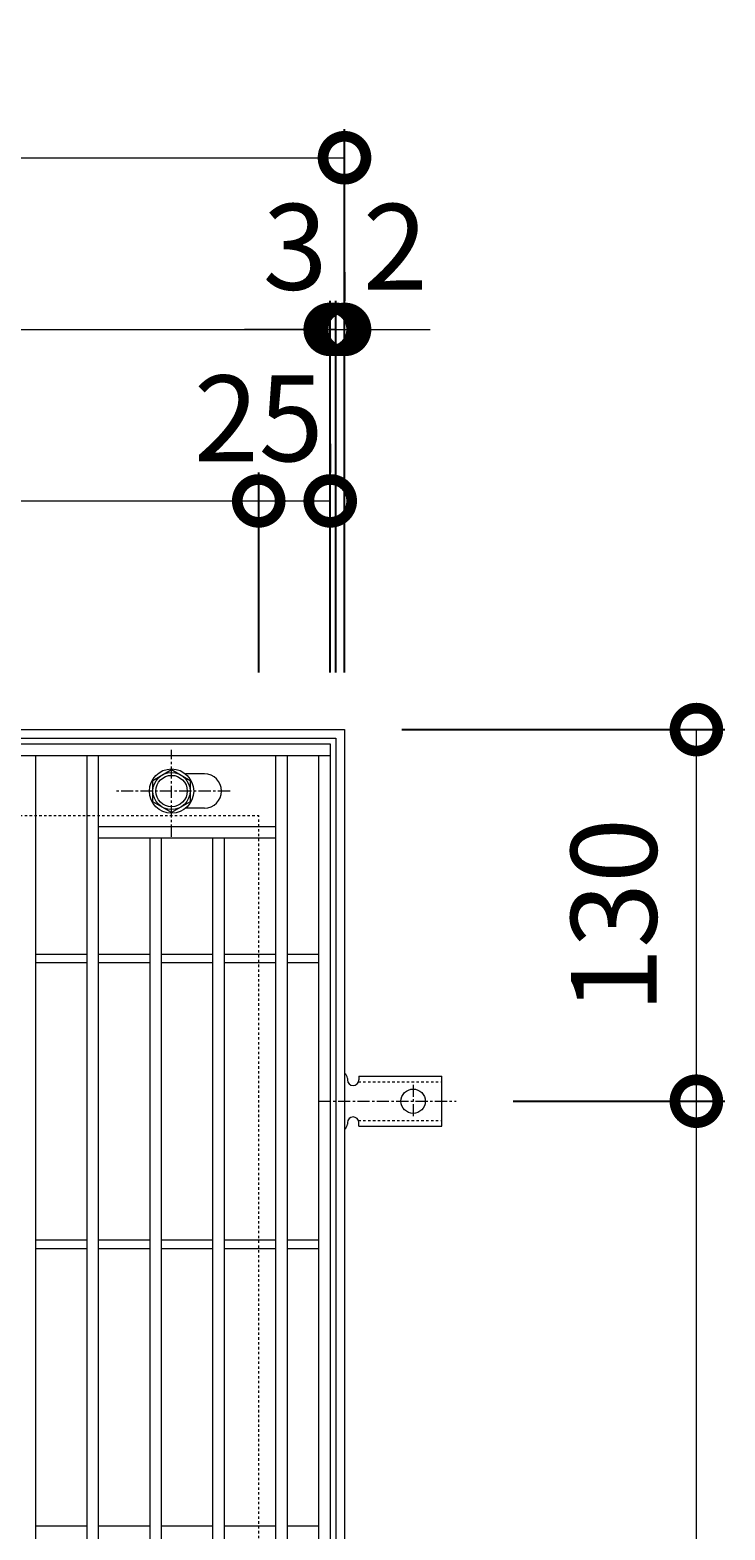
# Model space of a CAD drawing. Units: millimetres. Extents: x -575 to 511, y -295 to 1314.
# Drawn here: x 220 to 463, y 789 to 1314 of the extents above; entities that cross this region are included whole.
import ezdxf

# ---------------------------------------------------------------- set-up
doc = ezdxf.new("R2010")
doc.units = ezdxf.units.MM
doc.linetypes.add('中心線（短）', pattern=[6.773333, 4.233333, -0.846667, 0.846667, -0.846667])
doc.linetypes.add('点線（標準）', pattern=[1.693333, 0.846667, -0.846667])
for name, color, linetype in [('(K)アンカー', 3, 'Continuous'), ('(K)ボルト固定部', 4, 'Continuous'), ('(K)受枠', 2, 'Continuous'), ('(K)寸法', 7, 'Continuous'), ('(K)蓋', 3, 'Continuous')]:
    doc.layers.add(name, color=color, linetype=linetype)
doc.styles.add('(K)MSゴシック', font='txt')
doc.dimstyles.new('KAD-1', dxfattribs={"dimtxt": 3, "dimasz": 3, "dimexe": 1, "dimexo": 2, "dimgap": 1, "dimtad": 1, "dimdec": 1, "dimdsep": 46, "dimtxsty": '(K)MSゴシック', "dimblk": 'DOTSMALL', "dimcen": 0, "dimclrd": 7, "dimclre": 256, "dimclrt": 2, "dimadec": 1, "dimazin": 0, "dimtfac": 1, "dimtdec": 1, "dimtmove": 0, "dimatfit": 3, "dimldrblk": 'DOTSMALL', "dimfxl": 1, "dimtfill": 1, "dimlwd": 9, "dimlwe": -1, "dimarcsym": 0})

# ---------------------------------------------------------------- blocks, each defined once
blk = doc.blocks.new('_DotSmall')
at = {"color": 0, "linetype": 'ByBlock', "const_width": 0.5}
blk.add_lwpolyline([(-0.0625, 0, 1), (0.0625, 0, 1)], format="xyb", close=True, dxfattribs=at)
blk = doc.blocks.new('*D50')
at = {"layer": '(K)寸法', "transparency": 16777216}
for p, q in [((389, 939.13), (463.07, 939.13)), ((389, 539.13), (463.07, 539.13))]:
    blk.add_line(p, q, dxfattribs=at)
at = {"layer": '(K)寸法', "color": 7, "lineweight": 9, "transparency": 16777216}
blk.add_line((453.07, 539.13), (453.07, 939.13), dxfattribs=at)
at = {"layer": 'Defpoints', "color": 0, "transparency": 16777216}
for p in [(369, 939.13), (453.07, 939.13), (369, 539.13)]:
    blk.add_point(p, dxfattribs=at)
at = {"layer": '(K)寸法', "color": 7, "lineweight": 9, "transparency": 16777216, "xscale": 30, "yscale": 30, "zscale": 30}
for p, rotation in [((453.07, 939.13), 90), ((453.07, 539.13), 270)]:
    blk.add_blockref('_DotSmall', p, dxfattribs=dict(at, rotation=rotation))
at = {"layer": '(K)寸法', "color": 2, "lineweight": 9, "transparency": 16777216, "insert": (428.07, 739.13), "char_height": 30, "attachment_point": 5, "rotation": 90, "style": '(K)MSゴシック', "bg_fill": 3, "box_fill_scale": 1.1, "bg_fill_color": 256, "bg_fill_true_color": 13158600, "bg_fill_transparency": 0}
blk.add_mtext('400', dxfattribs=at)
blk = doc.blocks.new('*D51')
at = {"layer": '(K)寸法', "transparency": 16777216}
for p, q in [((350, 1069.13), (463.07, 1069.13)), ((389, 939.13), (463.07, 939.13))]:
    blk.add_line(p, q, dxfattribs=at)
at = {"layer": '(K)寸法', "color": 7, "lineweight": 9, "transparency": 16777216}
blk.add_line((453.07, 939.13), (453.07, 1069.13), dxfattribs=at)
at = {"layer": 'Defpoints', "color": 0, "transparency": 16777216}
for p in [(330, 1069.13), (453.07, 1069.13), (369, 939.13)]:
    blk.add_point(p, dxfattribs=at)
at = {"layer": '(K)寸法', "color": 7, "lineweight": 9, "transparency": 16777216, "xscale": 30, "yscale": 30, "zscale": 30}
for p, rotation in [((453.07, 1069.13), 90), ((453.07, 939.13), 270)]:
    blk.add_blockref('_DotSmall', p, dxfattribs=dict(at, rotation=rotation))
at = {"layer": '(K)寸法', "color": 2, "lineweight": 9, "transparency": 16777216, "insert": (428.07, 1004.13), "char_height": 30, "attachment_point": 5, "rotation": 90, "style": '(K)MSゴシック', "bg_fill": 3, "box_fill_scale": 1.1, "bg_fill_color": 256, "bg_fill_true_color": 13158600, "bg_fill_transparency": 0}
blk.add_mtext('130', dxfattribs=at)
blk = doc.blocks.new('*D82')
at = {"layer": '(K)寸法', "transparency": 16777216}
for p, q in [((-330, 1089.13), (-330, 1279.18)), ((330, 1089.13), (330, 1279.18))]:
    blk.add_line(p, q, dxfattribs=at)
at = {"layer": '(K)寸法', "color": 7, "lineweight": 9, "transparency": 16777216}
blk.add_line((-330, 1269.18), (330, 1269.18), dxfattribs=at)
at = {"layer": 'Defpoints', "color": 0, "transparency": 16777216}
for p in [(330, 1269.18), (-330, 1069.13), (330, 1069.13)]:
    blk.add_point(p, dxfattribs=at)
at = {"layer": '(K)寸法', "color": 7, "lineweight": 9, "transparency": 16777216, "xscale": 30, "yscale": 30, "zscale": 30, "rotation": 180}
blk.add_blockref('_DotSmall', (-330, 1269.18), dxfattribs=at)
at = {"layer": '(K)寸法', "color": 7, "lineweight": 9, "transparency": 16777216, "xscale": 30, "yscale": 30, "zscale": 30}
blk.add_blockref('_DotSmall', (330, 1269.18), dxfattribs=at)
at = {"layer": '(K)寸法', "color": 2, "lineweight": 9, "transparency": 16777216, "insert": (0, 1294.18), "char_height": 30, "attachment_point": 5, "style": '(K)MSゴシック', "bg_fill": 3, "box_fill_scale": 1.1, "bg_fill_color": 256, "bg_fill_true_color": 13158600, "bg_fill_transparency": 0}
blk.add_mtext('660', dxfattribs=at)
blk = doc.blocks.new('*D85')
at = {"layer": '(K)寸法', "transparency": 16777216}
for p, q in [((-325, 1089.13), (-325, 1219.13)), ((325, 1089.13), (325, 1219.13))]:
    blk.add_line(p, q, dxfattribs=at)
at = {"layer": '(K)寸法', "color": 7, "lineweight": 9, "transparency": 16777216}
blk.add_line((-325, 1209.13), (325, 1209.13), dxfattribs=at)
at = {"layer": 'Defpoints', "color": 0, "transparency": 16777216}
for p in [(325, 1209.13), (-325, 1069.13), (325, 1069.13)]:
    blk.add_point(p, dxfattribs=at)
at = {"layer": '(K)寸法', "color": 7, "lineweight": 9, "transparency": 16777216, "xscale": 30, "yscale": 30, "zscale": 30, "rotation": 180}
blk.add_blockref('_DotSmall', (-325, 1209.13), dxfattribs=at)
at = {"layer": '(K)寸法', "color": 7, "lineweight": 9, "transparency": 16777216, "xscale": 30, "yscale": 30, "zscale": 30}
blk.add_blockref('_DotSmall', (325, 1209.13), dxfattribs=at)
at = {"layer": '(K)寸法', "color": 2, "lineweight": 9, "transparency": 16777216, "insert": (0, 1234.13), "char_height": 30, "attachment_point": 5, "style": '(K)MSゴシック', "bg_fill": 3, "box_fill_scale": 1.1, "bg_fill_color": 256, "bg_fill_true_color": 13158600, "bg_fill_transparency": 0}
blk.add_mtext('650', dxfattribs=at)
blk = doc.blocks.new('*D86')
at = {"layer": '(K)寸法', "transparency": 16777216}
for p, q in [((325, 1089.13), (325, 1219.13)), ((327, 1089.13), (327, 1219.13))]:
    blk.add_line(p, q, dxfattribs=at)
at = {"layer": '(K)寸法', "color": 7, "lineweight": 9, "transparency": 16777216}
for p, q in [((325, 1209.13), (295, 1209.13)), ((325, 1209.13), (327, 1209.13)), ((327, 1209.13), (357, 1209.13))]:
    blk.add_line(p, q, dxfattribs=at)
at = {"layer": 'Defpoints', "color": 0, "transparency": 16777216}
for p in [(327, 1209.13), (325, 1069.13), (327, 1069.13)]:
    blk.add_point(p, dxfattribs=at)
at = {"layer": '(K)寸法', "color": 7, "lineweight": 9, "transparency": 16777216, "xscale": 30, "yscale": 30, "zscale": 30}
blk.add_blockref('_DotSmall', (325, 1209.13), dxfattribs=at)
at = {"layer": '(K)寸法', "color": 7, "lineweight": 9, "transparency": 16777216, "xscale": 30, "yscale": 30, "zscale": 30, "rotation": 180}
blk.add_blockref('_DotSmall', (327, 1209.13), dxfattribs=at)
at = {"layer": '(K)寸法', "color": 2, "lineweight": 9, "transparency": 16777216, "insert": (347.74, 1234.13), "char_height": 30, "attachment_point": 5, "style": '(K)MSゴシック', "bg_fill": 3, "box_fill_scale": 1.1, "bg_fill_color": 256, "bg_fill_true_color": 13158600, "bg_fill_transparency": 0}
blk.add_mtext('2', dxfattribs=at)
blk = doc.blocks.new('*D87')
at = {"layer": '(K)寸法', "transparency": 16777216}
for p, q in [((330, 1229.13), (330, 1219.13)), ((327, 1089.13), (327, 1219.13))]:
    blk.add_line(p, q, dxfattribs=at)
at = {"layer": '(K)寸法', "color": 7, "lineweight": 9, "transparency": 16777216}
for p, q in [((327, 1209.13), (297, 1209.13)), ((327, 1209.13), (330, 1209.13)), ((330, 1209.13), (360, 1209.13))]:
    blk.add_line(p, q, dxfattribs=at)
at = {"layer": 'Defpoints', "color": 0, "transparency": 16777216}
for p in [(330, 1209.13), (330, 1209.13), (327, 1069.13)]:
    blk.add_point(p, dxfattribs=at)
at = {"layer": '(K)寸法', "color": 7, "lineweight": 9, "transparency": 16777216, "xscale": 30, "yscale": 30, "zscale": 30}
blk.add_blockref('_DotSmall', (327, 1209.13), dxfattribs=at)
at = {"layer": '(K)寸法', "color": 7, "lineweight": 9, "transparency": 16777216, "xscale": 30, "yscale": 30, "zscale": 30, "rotation": 180}
blk.add_blockref('_DotSmall', (330, 1209.13), dxfattribs=at)
at = {"layer": '(K)寸法', "color": 2, "lineweight": 9, "transparency": 16777216, "insert": (312.74, 1234.13), "char_height": 30, "attachment_point": 5, "style": '(K)MSゴシック', "bg_fill": 3, "box_fill_scale": 1.1, "bg_fill_color": 256, "bg_fill_true_color": 13158600, "bg_fill_transparency": 0}
blk.add_mtext('3', dxfattribs=at)
blk = doc.blocks.new('*D89')
at = {"layer": '(K)寸法', "transparency": 16777216}
for p, q in [((-300, 1089.13), (-300, 1159.13)), ((300, 1089.13), (300, 1159.13))]:
    blk.add_line(p, q, dxfattribs=at)
at = {"layer": '(K)寸法', "color": 7, "lineweight": 9, "transparency": 16777216}
blk.add_line((-300, 1149.13), (300, 1149.13), dxfattribs=at)
at = {"layer": 'Defpoints', "color": 0, "transparency": 16777216}
for p in [(300, 1149.13), (-300, 1069.13), (300, 1069.13)]:
    blk.add_point(p, dxfattribs=at)
at = {"layer": '(K)寸法', "color": 7, "lineweight": 9, "transparency": 16777216, "xscale": 30, "yscale": 30, "zscale": 30, "rotation": 180}
blk.add_blockref('_DotSmall', (-300, 1149.13), dxfattribs=at)
at = {"layer": '(K)寸法', "color": 7, "lineweight": 9, "transparency": 16777216, "xscale": 30, "yscale": 30, "zscale": 30}
blk.add_blockref('_DotSmall', (300, 1149.13), dxfattribs=at)
at = {"layer": '(K)寸法', "color": 2, "lineweight": 9, "transparency": 16777216, "insert": (0, 1174.13), "char_height": 30, "attachment_point": 5, "style": '(K)MSゴシック', "bg_fill": 3, "box_fill_scale": 1.1, "bg_fill_color": 256, "bg_fill_true_color": 13158600, "bg_fill_transparency": 0}
blk.add_mtext('600', dxfattribs=at)
blk = doc.blocks.new('*D90')
at = {"layer": '(K)寸法', "transparency": 16777216}
for p, q in [((325, 1169.13), (325, 1159.13)), ((300, 1089.13), (300, 1159.13))]:
    blk.add_line(p, q, dxfattribs=at)
at = {"layer": '(K)寸法', "color": 7, "lineweight": 9, "transparency": 16777216}
blk.add_line((300, 1149.13), (325, 1149.13), dxfattribs=at)
at = {"layer": 'Defpoints', "color": 0, "transparency": 16777216}
for p in [(325, 1149.13), (325, 1149.13), (300, 1069.13)]:
    blk.add_point(p, dxfattribs=at)
at = {"layer": '(K)寸法', "color": 7, "lineweight": 9, "transparency": 16777216, "xscale": 30, "yscale": 30, "zscale": 30, "rotation": 180}
blk.add_blockref('_DotSmall', (300, 1149.13), dxfattribs=at)
at = {"layer": '(K)寸法', "color": 7, "lineweight": 9, "transparency": 16777216, "xscale": 30, "yscale": 30, "zscale": 30}
blk.add_blockref('_DotSmall', (325, 1149.13), dxfattribs=at)
at = {"layer": '(K)寸法', "color": 2, "lineweight": 9, "transparency": 16777216, "insert": (300, 1174.13), "char_height": 30, "attachment_point": 5, "style": '(K)MSゴシック', "bg_fill": 3, "box_fill_scale": 1.1, "bg_fill_color": 256, "bg_fill_true_color": 13158600, "bg_fill_transparency": 0}
blk.add_mtext('25', dxfattribs=at)

msp = doc.modelspace()

# ---------------------------------------------------------------- linework, layer by layer
at = {"layer": '(K)アンカー', "color": 3, "linetype": 'Continuous', "lineweight": 9}
for p, q in [((331, 947.13), (331, 946.63)), ((335, 947.88), (335, 946.63)), ((335, 947.88), (364, 947.88)), ((364, 930.38), (364, 947.88)), ((331, 931.64), (331, 931.12)), ((335, 930.38), (335, 931.63)), ((335, 930.38), (364, 930.38))]:
    msp.add_line(p, q, dxfattribs=at)
at = {"layer": '(K)アンカー', "color": 3, "linetype": '点線（標準）', "lineweight": 9}
for p, q in [((334.85, 945.88), (364, 945.88)), ((334.85, 932.38), (364, 932.38))]:
    msp.add_line(p, q, dxfattribs=at)
at = {"layer": '(K)アンカー', "color": 7, "linetype": '中心線（短）', "lineweight": 9}
for p, q in [((354, 944.91), (354, 933.36)), ((321, 939.13), (369, 939.13))]:
    msp.add_line(p, q, dxfattribs=at)
at = {"layer": '(K)アンカー', "color": 3, "linetype": 'Continuous', "lineweight": 9}
msp.add_circle((354, 939.13), 4.25, dxfattribs=at)
for centre, start, end in [((329, 947.13), 0.276, 60.0005), ((333, 946.63), 180, 0), ((329, 931.13), 299.9993, 359.7584), ((333, 931.63), 0, 179.8667)]:
    msp.add_arc(centre, 2, start, end, dxfattribs=at)
at = {"layer": '(K)ボルト固定部', "color": 4, "linetype": '中心線（短）', "lineweight": 9}
for p, q in [((269.5, 1031.66), (269.5, 1062.01)), ((289.97, 1047.63), (250.28, 1047.63))]:
    msp.add_line(p, q, dxfattribs=at)
at = {"layer": '(K)ボルト固定部', "color": 4, "linetype": 'Continuous', "lineweight": 9}
for p, q in [((263, 1051.38), (269.5, 1055.14)), ((269.5, 1055.14), (276, 1051.38)), ((263, 1043.88), (263, 1051.38)), ((276, 1051.38), (276, 1043.88)), ((269.5, 1040.13), (263, 1043.88)), ((276, 1043.88), (269.5, 1040.13))]:
    msp.add_line(p, q, dxfattribs=at)
for radius in [7.75, 6.5, 5.5]:
    msp.add_circle((269.5, 1047.63), radius, dxfattribs=at)
at = {"layer": '(K)受枠', "color": 2, "linetype": 'Continuous', "lineweight": 9}
for p, q in [((-330, 1069.13), (330, 1069.13)), ((-327, 1066.13), (327, 1066.13)), ((327, 1066.13), (327, 412.13)), ((330, 1069.13), (330, 409.13))]:
    msp.add_line(p, q, dxfattribs=at)
at = {"layer": '(K)受枠', "color": 2, "linetype": '点線（標準）', "lineweight": 9}
for p in [(-300, 1039.13), (300, 439.13)]:
    msp.add_line(p, (300, 1039.13), dxfattribs=at)
at = {"layer": '(K)蓋', "color": 3, "linetype": 'Continuous', "lineweight": 9}
for p, q in [((-325, 1064.13), (325, 1064.13)), ((-325, 1060.13), (325, 1060.13)), ((222, 418.13), (222, 1060.13)), ((240, 418.13), (240, 1060.13)), ((244, 418.13), (244, 1060.13)), ((306, 418.13), (306, 1060.13)), ((310, 418.13), (310, 1060.13)), ((321, 418.13), (321, 1060.13)), ((325, 1064.13), (325, 414.13)), ((281, 1053.63), (274.41, 1053.63)), ((281, 1041.63), (274.41, 1041.63)), ((306, 1035.13), (244, 1035.13)), ((306, 1031.13), (244, 1031.13)), ((262, 447.13), (262, 1031.13)), ((266, 447.13), (266, 1031.13)), ((284, 447.13), (284, 1031.13)), ((288, 447.13), (288, 1031.13)), ((222, 990.63), (240, 990.63)), ((222, 987.63), (240, 987.63)), ((244, 990.63), (262, 990.63)), ((244, 987.63), (262, 987.63)), ((266, 990.63), (284, 990.63)), ((266, 987.63), (284, 987.63)), ((288, 990.63), (306, 990.63)), ((288, 987.63), (306, 987.63)), ((310, 990.63), (321, 990.63)), ((310, 987.63), (321, 987.63)), ((222, 890.63), (240, 890.63)), ((222, 887.63), (240, 887.63)), ((244, 890.63), (262, 890.63)), ((244, 887.63), (262, 887.63)), ((266, 890.63), (284, 890.63)), ((266, 887.63), (284, 887.63)), ((288, 890.63), (306, 890.63)), ((288, 887.63), (306, 887.63)), ((310, 890.63), (321, 890.63)), ((310, 887.63), (321, 887.63)), ((222, 790.63), (240, 790.63)), ((244, 790.63), (262, 790.63)), ((266, 790.63), (284, 790.63)), ((288, 790.63), (306, 790.63)), ((310, 790.63), (321, 790.63))]:
    msp.add_line(p, q, dxfattribs=at)
msp.add_arc((281, 1047.63), 6, 270, 90, dxfattribs=at)

# ---------------------------------------------------------------- next in the draw order: dimensions: what is measured, and where the dimension line sits
at = {"layer": '(K)寸法', "lineweight": 9}
dim = msp.add_linear_dim(base=(453.07, 939.13), p1=(369, 539.13), p2=(369, 939.13), angle=90, dimstyle='KAD-1', dxfattribs=at)
dim.commit()
dim.dimension.update_dxf_attribs({"geometry": '*D50', "text_midpoint": (428.07, 739.13)})

# ---------------------------------------------------------------- next in the draw order: dimensions: what is measured, and where the dimension line sits
dim = msp.add_linear_dim(base=(453.07, 1069.13), p1=(369, 939.13), p2=(330, 1069.13), angle=90, dimstyle='KAD-1', dxfattribs=at)
dim.commit()
dim.dimension.update_dxf_attribs({"geometry": '*D51', "text_midpoint": (428.07, 1004.13)})

# ---------------------------------------------------------------- next in the draw order: dimensions: what is measured, and where the dimension line sits
dim = msp.add_linear_dim(base=(330, 1269.18), p1=(-330, 1069.13), p2=(330, 1069.13), dimstyle='KAD-1', dxfattribs=at)
dim.commit()
dim.dimension.update_dxf_attribs({"geometry": '*D82', "text_midpoint": (0, 1294.18)})

# ---------------------------------------------------------------- next in the draw order: dimensions: what is measured, and where the dimension line sits
dim = msp.add_linear_dim(base=(325, 1209.13), p1=(-325, 1069.13), p2=(325, 1069.13), dimstyle='KAD-1', dxfattribs=at)
dim.commit()
dim.dimension.update_dxf_attribs({"geometry": '*D85', "text_midpoint": (0, 1234.13)})

# ---------------------------------------------------------------- next in the draw order: dimensions: what is measured, and where the dimension line sits
dim = msp.add_linear_dim(base=(327, 1209.13), p1=(325, 1069.13), p2=(327, 1069.13), dimstyle='KAD-1', override={"dimtmove": 1}, dxfattribs=at)
dim.commit()
dim.dimension.update_dxf_attribs({"geometry": '*D86', "text_midpoint": (347.74, 1209.13), "dimtype": 160})

# ---------------------------------------------------------------- next in the draw order: dimensions: what is measured, and where the dimension line sits
dim = msp.add_linear_dim(base=(330, 1209.13), p1=(327, 1069.13), p2=(330, 1209.13), dimstyle='KAD-1', override={"dimtmove": 1}, dxfattribs=at)
dim.commit()
dim.dimension.update_dxf_attribs({"geometry": '*D87', "text_midpoint": (312.74, 1209.13), "dimtype": 160})

# ---------------------------------------------------------------- next in the draw order: dimensions: what is measured, and where the dimension line sits
dim = msp.add_linear_dim(base=(300, 1149.13), p1=(-300, 1069.13), p2=(300, 1069.13), dimstyle='KAD-1', dxfattribs=at)
dim.commit()
dim.dimension.update_dxf_attribs({"geometry": '*D89', "text_midpoint": (0, 1174.13)})

# ---------------------------------------------------------------- next in the draw order: dimensions: what is measured, and where the dimension line sits
dim = msp.add_linear_dim(base=(325, 1149.13), p1=(300, 1069.13), p2=(325, 1149.13), dimstyle='KAD-1', override={"dimtmove": 1}, dxfattribs=at)
dim.commit()
dim.dimension.update_dxf_attribs({"geometry": '*D90', "text_midpoint": (300, 1149.13), "dimtype": 160})

doc.saveas('drawing.dxf')
